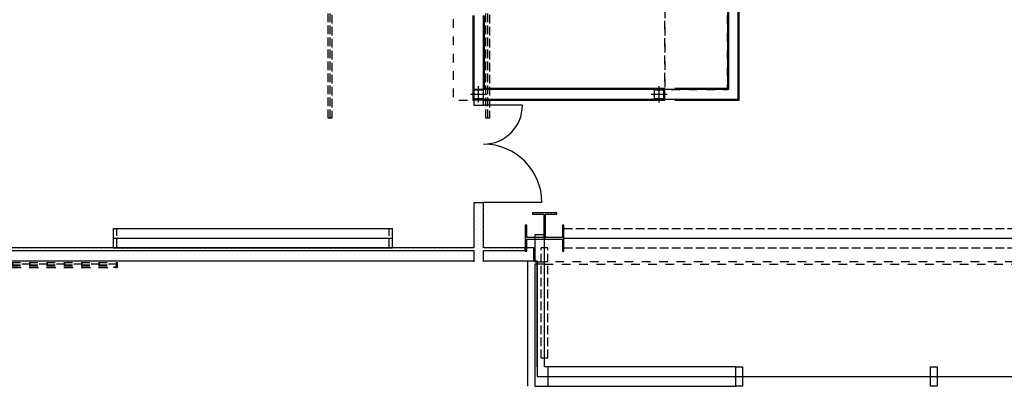
# Model space of a CAD drawing. Units: inches. Extents: x -5531 to 68246, y -75 to 1099.
# Drawn here: x -1853 to -1246, y -75 to 151 of the extents above; entities that cross this region are included whole.
import ezdxf

# ---------------------------------------------------------------- set-up
doc = ezdxf.new("R2010")
doc.units = ezdxf.units.IN
doc.header["$LTSCALE"] = 48
doc.header["$MEASUREMENT"] = 0
doc.set_wipeout_variables(frame=1)
for name, pattern in [('Dashed', [0.222222, 0.111111, -0.111111]), ('Dot & Dashed', [50.666666, 26.666666, -13.333333, 0, -10.666667]), ('Hidden Line', [0.154024, 0.111111, -0.042913]), ('Wipeout_Contour', [39.370079, 0, -39.370079])]:
    doc.linetypes.add(name, pattern=pattern)
for name, color, linetype in [('A-DOOR3', 1, 'Continuous'), ('A-FLOR-RAIL1', 6, 'Continuous'), ('A-FLOR-RAIL4', 1, 'Continuous'), ('A-FLOR8', 1, 'Continuous'), ('A-GLAZ82', 6, 'Continuous'), ('A-WALL-EXTR CORRUGATED43', 3, 'Continuous'), ('A-WALL-INTR', 7, 'Continuous'), ('A-WALL-INTR83', 3, 'Continuous'), ('DOOR-01', 7, 'Continuous'), ('S-COLS1', 6, 'Continuous'), ('S-COLS76', 6, 'Continuous'), ('S-Metl-frame23', 1, 'Continuous'), ('S-Metl-frame5', 1, 'Continuous'), ('S-SLAB1', 6, 'Continuous'), ('WALL-EXTR-01', 6, 'Continuous')]:
    doc.layers.add(name, color=color, linetype=linetype)
for name, color, linetype, true_color in [('A-WALL-INTR2', 7, 'Continuous', 0xa0a0a0), ('A-WALL-INTR98', 251, 'Continuous', 0x505050), ('S-Metl-frame2', 7, 'Continuous', 0xa0a0a0)]:
    doc.layers.add(name, color=color, linetype=linetype, true_color=true_color)
pattern_1 = [(45, (985.6234, -93.3782), (-1.3362648, 1.3362648), [0, -1.8897638])]

# ---------------------------------------------------------------- blocks, each defined once
blk = doc.blocks.new('D2 Metal 11_6', base_point=(69161.32, 0))
at = {"layer": 'A-DOOR3', "linetype": 'Continuous'}
for p, q in [((69191.32, 40), (69191.32, 4)), ((69131.32, 28), (69131.32, 4))]:
    blk.add_line(p, q, dxfattribs=at)
for centre, radius, start, end in [((69191.32, 4), 36, 90, 180), ((69131.32, 4), 24, 0, 90)]:
    blk.add_arc(centre, radius, start, end, dxfattribs=at)

msp = doc.modelspace()

# ---------------------------------------------------------------- linework, layer by layer
at = {"layer": 'A-FLOR-RAIL1', "linetype": 'Hidden Line'}
for p, q in [((-1662, 90), (-1662, 306)), ((-1564.75, 90), (-1564.75, 306))]:
    msp.add_line(p, q, dxfattribs=at)
at = {"layer": 'A-FLOR-RAIL4', "linetype": 'Hidden Line'}
for p, q in [((-1663.14, 90), (-1663.14, 198)), ((-1660.86, 198), (-1660.86, 90)), ((-1565.89, 90), (-1565.89, 198)), ((-1563.61, 198), (-1563.61, 90)), ((-1662, 90), (-1663.14, 90)), ((-1660.86, 90), (-1662, 90)), ((-1564.75, 90), (-1565.89, 90)), ((-1563.61, 90), (-1564.75, 90))]:
    msp.add_line(p, q, dxfattribs=at)
at = {"layer": 'A-GLAZ82', "linetype": 'Continuous'}
for p, q in [((-1527.75, -63.25), (-1527.75, -75.25)), ((-1411.75, -75.25), (-1411.75, -63.25)), ((-1407.75, -63.25), (-1407.75, -75.25)), ((-1291.75, -75.25), (-1291.75, -63.25)), ((-1287.75, -63.25), (-1287.75, -75.25))]:
    msp.add_line(p, q, dxfattribs=at)
at = {"layer": 'A-WALL-EXTR CORRUGATED43', "linetype": 'Dashed'}
for p, q in [((-1986.12, 1.02), (-1793.37, 1.02)), ((-1793.37, 0), (-1889.75, 0)), ((-1793.75, 1), (-1793.37, 1)), ((-1793.75, -1.62), (-1793.75, 1)), ((-1793.37, 1.02), (-1793.37, -1.98)), ((-1793.37, 1), (-1793.37, -2)), ((-1793.37, -1), (-1793.37, 0)), ((-1986.12, -0.48), (-1793.37, -0.48)), ((-1986.12, -1), (-1793.37, -1)), ((-1986.12, -1.98), (-1793.37, -1.98)), ((-1889.75, -2), (-1793.37, -2)), ((-1795.37, -1.62), (-1793.75, -1.62)), ((-1795.37, -2), (-1795.37, -1.62)), ((-1793.37, -2), (-1795.37, -2)), ((-1793.37, -2), (-1793.37, -1))]:
    msp.add_line(p, q, dxfattribs=at)
at = {"layer": 'A-WALL-INTR2'}
for p, q in [((-1410.37, 101.69), (-1410.37, 174.31)), ((-1416.37, 168.31), (-1416.37, 107.69)), ((-1573.37, 153.33), (-1573.37, 101.69)), ((-1567.37, 107.69), (-1567.37, 153.33)), ((-1573.59, 146.08), (-1573.59, 146.08)), ((-1416.45, 146.08), (-1416.45, 146.08)), ((-1573.59, 138.6), (-1573.59, 138.6)), ((-1416.45, 138.6), (-1416.45, 138.6)), ((-1573.59, 131.11), (-1573.59, 131.11)), ((-1416.45, 131.11), (-1416.45, 131.11)), ((-1573.59, 123.63), (-1573.59, 123.63)), ((-1416.45, 123.63), (-1416.45, 123.63)), ((-1573.59, 116.15), (-1573.59, 116.15)), ((-1416.45, 116.15), (-1416.45, 116.15)), ((-1573.59, 108.67), (-1573.59, 108.67)), ((-1416.37, 107.69), (-1567.37, 107.69)), ((-1416.45, 108.67), (-1416.45, 108.67)), ((-1573.59, 101.18), (-1573.59, 101.18)), ((-1573.37, 101.69), (-1410.37, 101.69)), ((-1566.11, 101.18), (-1566.11, 101.18)), ((-1558.62, 101.18), (-1558.62, 101.18)), ((-1551.14, 101.18), (-1551.14, 101.18)), ((-1543.66, 101.18), (-1543.66, 101.18)), ((-1536.18, 101.18), (-1536.18, 101.18)), ((-1528.69, 101.18), (-1528.69, 101.18)), ((-1521.21, 101.18), (-1521.21, 101.18)), ((-1513.73, 101.18), (-1513.73, 101.18)), ((-1506.24, 101.18), (-1506.24, 101.18)), ((-1498.76, 101.18), (-1498.76, 101.18)), ((-1491.28, 101.18), (-1491.28, 101.18)), ((-1483.79, 101.18), (-1483.79, 101.18)), ((-1476.31, 101.18), (-1476.31, 101.18)), ((-1468.83, 101.18), (-1468.83, 101.18)), ((-1461.34, 101.18), (-1461.34, 101.18)), ((-1446.38, 101.18), (-1446.38, 101.18)), ((-1438.9, 101.18), (-1438.9, 101.18)), ((-1431.41, 101.18), (-1431.41, 101.18)), ((-1423.93, 101.18), (-1423.93, 101.18)), ((-1416.45, 101.18), (-1416.45, 101.18))]:
    msp.add_line(p, q, dxfattribs=at)
at = {"layer": 'A-WALL-INTR83'}
for p, q in [((-1409.75, 101.06), (-1409.75, 174.94)), ((-1417, 167.69), (-1417, 108.31)), ((-1574, 153.33), (-1574, 101.06)), ((-1566.75, 108.31), (-1566.75, 153.33)), ((-1455.5, 108.31), (-1566.75, 108.31)), ((-1417, 108.31), (-1449.5, 108.31)), ((-1574, 101.06), (-1455.5, 101.06)), ((-1449.5, 101.06), (-1409.75, 101.06))]:
    msp.add_line(p, q, dxfattribs=at)
at = {"layer": 'S-COLS1', "linetype": 'Dot & Dashed'}
for p, q in [((-1459.12, 99.72), (-1459.12, 109.66)), ((-1575.34, 104.69), (-1565.4, 104.69)), ((-1464.09, 104.69), (-1454.15, 104.69))]:
    msp.add_line(p, q, dxfattribs=at)
at = {"layer": 'S-COLS1', "linetype": 'Continuous'}
for p, q in [((-1567.37, 107.69), (-1573.37, 107.69)), ((-1573.19, 107.5), (-1567.56, 107.5)), ((-1456.12, 107.69), (-1462.12, 107.69)), ((-1462.12, 107.69), (-1462.12, 101.69)), ((-1461.94, 101.88), (-1461.94, 107.5)), ((-1461.94, 107.5), (-1456.31, 107.5)), ((-1456.31, 107.5), (-1456.31, 101.88)), ((-1456.12, 101.69), (-1456.12, 107.69)), ((-1462.12, 101.69), (-1456.12, 101.69)), ((-1456.31, 101.88), (-1461.94, 101.88))]:
    msp.add_line(p, q, dxfattribs=at)
at = {"layer": 'S-COLS76', "linetype": 'Continuous'}
for p, q in [((-1522.26, 31.74), (-1537.24, 31.74)), ((-1537.24, 31.74), (-1537.24, 30.74)), ((-1537.24, 30.74), (-1530.25, 30.74)), ((-1530.25, 30.74), (-1530.25, 16.52)), ((-1529.25, 16.52), (-1529.25, 30.74)), ((-1529.25, 30.74), (-1522.26, 30.74)), ((-1522.26, 30.74), (-1522.26, 31.74)), ((-1540.75, 24), (-1541.75, 24)), ((-1540.75, 16.5), (-1540.75, 24)), ((-1517.75, 24), (-1518.75, 24)), ((-1518.75, 24), (-1518.75, 16.5)), ((-1517.75, 8), (-1517.75, 24)), ((-1518.75, 16.5), (-1540.75, 16.5)), ((-1540.75, 15.5), (-1518.75, 15.5)), ((-1530.25, 16.52), (-1529.25, 16.52)), ((-1518.75, 15.5), (-1518.75, 8)), ((-1518.75, 8), (-1517.75, 8))]:
    msp.add_line(p, q, dxfattribs=at)
at = {"layer": 'S-Metl-frame2', "linetype": 'Dot & Dashed'}
for p, q in [((-1795.5, 16), (-1623.5, 16)), ((-1795.5, 16), (-1623.5, 16)), ((-1793.5, 16), (-1625.5, 16)), ((-1517.75, 16), (-1181.75, 16)), ((-1529.75, -58), (-1529.75, 10))]:
    msp.add_line(p, q, dxfattribs=at)
at = {"layer": 'S-Metl-frame23', "linetype": 'Hidden Line'}
for p, q in [((-1795.5, 22), (-1623.5, 22)), ((-1793.5, 22), (-1625.5, 22)), ((-1517.75, 22), (-1181.75, 22)), ((-1517.75, 10), (-1517.75, 22)), ((-1531.75, -58), (-1531.75, 10)), ((-1527.75, 10), (-1531.75, 10)), ((-1527.75, -58), (-1527.75, 10)), ((-1517.75, 10), (-1181.75, 10)), ((-1527.75, -58), (-1531.75, -58))]:
    msp.add_line(p, q, dxfattribs=at)
at = {"layer": 'S-Metl-frame23', "linetype": 'Continuous'}
msp.add_line((-1795.5, 22), (-1623.5, 22), dxfattribs=at)
at = {"layer": 'S-Metl-frame5', "linetype": 'Hidden Line'}
msp.add_line((-1527.75, -69.25), (-91.75, -69.25), dxfattribs=at)
at = {"layer": 'S-SLAB1', "linetype": 'Dashed', "flags": 128}
for points in [[(-1586, 161.69), (-1586, 101.06), (-1455.54, 101.06), (-1455.54, 294.21), (-1654, 294.21), (-1654, 282.21), (-1560.12, 282.21), (-1560.12, 168.31), (-1574, 168.31), (-1574, 161.69)], [(-1455.5, 167.69), (-1455.5, 153.96), (-1455.5, 107.69), (-1417, 107.69), (-1417, 167.69)]]:
    msp.add_lwpolyline(points, close=True, dxfattribs=at)
at = {"layer": 'WALL-EXTR-01'}
for p, q in [((-1536.28, 2), (-1536.28, 10)), ((-4629.75, 2), (-1536.28, 2))]:
    msp.add_line(p, q, dxfattribs=at)
at = {"layer": 'WALL-EXTR-01', "linetype": 'Dashed'}
for p, q in [((-77.75, 1.5), (-1529.75, 1.5)), ((-1529.75, 0), (-77.75, 0))]:
    msp.add_line(p, q, dxfattribs=at)
at = {"layer": 'WALL-EXTR-01', "linetype": 'Continuous'}
for points in [[(-1407.75, -75.25), (-1411.75, -75.25), (-1411.75, -63.25), (-1407.75, -63.25)], [(-1287.75, -75.25), (-1291.75, -75.25), (-1291.75, -63.25), (-1287.75, -63.25)]]:
    msp.add_lwpolyline(points, close=True, dxfattribs=at)

# ---------------------------------------------------------------- wipeouts: each hides what was drawn before it
at = {"linetype": 'Wipeout_Contour', "ltscale": 265352.616638}
msp.add_wipeout([(-1797.5, 8.5), (-1797.5, 10), (-1877.75, 10), (-1877.75, 8.5)], dxfattribs=at).dxf.layer = 'A-WALL-INTR'
at = {"linetype": 'Wipeout_Contour', "ltscale": 266200.615629}
msp.add_wipeout([(-1625.5, 8.5), (-1625.5, 10), (-1625.75, 10), (-1625.75, 8.5)], dxfattribs=at).dxf.layer = 'A-WALL-INTR'
at = {"linetype": 'Wipeout_Contour', "ltscale": 266313.365464}
msp.add_wipeout([(-1573.37, 8.5), (-1573.37, 10), (-1621.5, 10), (-1621.5, 8.5)], dxfattribs=at).dxf.layer = 'A-WALL-INTR'
at = {"linetype": 'Wipeout_Contour', "ltscale": 266484.865261}
msp.add_wipeout([(-1541.75, 8.5), (-1541.75, 10), (-1567.37, 10), (-1567.37, 8.5)], dxfattribs=at).dxf.layer = 'A-WALL-INTR'

# ---------------------------------------------------------------- next in the draw order: hatches: boundary and pattern name
at = {"layer": 'A-WALL-INTR98', "linetype": 'Continuous'}
h = msp.add_hatch(dxfattribs=at)
h.set_pattern_fill('___75_0003', color=256, style=0, pattern_type=2)
h.set_pattern_definition(pattern_1)
h.paths.add_polyline_path([(-1797.5, 8.5), (-1797.5, 10), (-1877.75, 10), (-1877.75, 8.5)], flags=0)
h = msp.add_hatch(dxfattribs=at)
h.set_pattern_fill('___75_0003', color=256, style=0, pattern_type=2)
h.set_pattern_definition(pattern_1)
h.paths.add_polyline_path([(-1573.37, 8.5), (-1573.37, 10), (-1621.5, 10), (-1621.5, 8.5)], flags=0)
h = msp.add_hatch(dxfattribs=at)
h.set_pattern_fill('___75_0003', color=256, style=0, pattern_type=2)
h.set_pattern_definition(pattern_1)
h.paths.add_polyline_path([(-1541.75, 8.5), (-1541.75, 10), (-1567.37, 10), (-1567.37, 8.5)], flags=0)

# ---------------------------------------------------------------- next in the draw order: linework, layer by layer
at = {"layer": 'A-WALL-INTR83', "linetype": 'Continuous'}
for p, q in [((-1541.75, 10), (-1567.37, 10)), ((-1567.37, 8.5), (-1541.75, 8.5)), ((-1541.75, 8.5), (-1541.75, 10))]:
    msp.add_line(p, q, dxfattribs=at)
at = {"layer": 'S-COLS76', "linetype": 'Continuous'}
for p, q in [((-1541.75, 24), (-1541.75, 8)), ((-1540.75, 8), (-1540.75, 15.5)), ((-1541.75, 8), (-1540.75, 8))]:
    msp.add_line(p, q, dxfattribs=at)

# ---------------------------------------------------------------- next in the draw order: wipeouts: each hides what was drawn before it
at = {"linetype": 'Wipeout_Contour', "ltscale": 266553.81921}
msp.add_wipeout([(-1534.28, -63.25), (-1534.28, 2), (-1540.28, 2), (-1540.28, -63.25)], dxfattribs=at).dxf.layer = 'A-WALL-INTR'

# ---------------------------------------------------------------- next in the draw order: hatches: boundary and pattern name
at = {"layer": 'A-WALL-INTR98', "linetype": 'Continuous'}
h = msp.add_hatch(dxfattribs=at)
h.set_pattern_fill('___75_0003', color=256, style=0, pattern_type=2)
h.set_pattern_definition(pattern_1)
h.paths.add_polyline_path([(-1534.28, -63.25), (-1534.28, 2), (-1540.28, 2), (-1540.28, -63.25)], flags=0)

# ---------------------------------------------------------------- next in the draw order: linework, layer by layer
at = {"layer": 'A-WALL-INTR83', "linetype": 'Continuous'}
msp.add_line((-1540.28, 2), (-1534.28, 2), dxfattribs=at)
at = {"layer": 'WALL-EXTR-01', "linetype": 'Continuous'}
msp.add_lwpolyline([(-1535.75, 1.5), (-1529.75, 1.5), (-1529.75, 18), (-1535.75, 18)], close=True, dxfattribs=at)

# ---------------------------------------------------------------- next in the draw order: wipeouts: each hides what was drawn before it
at = {"linetype": 'Wipeout_Contour', "ltscale": 265520.616439}
msp.add_wipeout([(-1793.75, 10), (-1797.5, 10), (-1797.5, 8.5), (-1793.75, 8.5)], dxfattribs=at).dxf.layer = 'A-WALL-INTR'
at = {"linetype": 'Wipeout_Contour', "ltscale": 266209.115618}
msp.add_wipeout([(-1621.5, 10), (-1625.5, 10), (-1625.5, 8.5), (-1621.5, 8.5)], dxfattribs=at).dxf.layer = 'A-WALL-INTR'

# ---------------------------------------------------------------- next in the draw order: hatches: boundary and pattern name
at = {"layer": 'A-WALL-INTR98', "linetype": 'Continuous'}
h = msp.add_hatch(dxfattribs=at)
h.set_pattern_fill('___75_0003', color=256, style=0, pattern_type=2)
h.set_pattern_definition(pattern_1)
h.paths.add_polyline_path([(-1793.75, 10), (-1797.5, 10), (-1797.5, 8.5), (-1793.75, 8.5)], flags=0)
h = msp.add_hatch(dxfattribs=at)
h.set_pattern_fill('___75_0003', color=256, style=0, pattern_type=2)
h.set_pattern_definition(pattern_1)
h.paths.add_polyline_path([(-1621.5, 10), (-1625.5, 10), (-1625.5, 8.5), (-1621.5, 8.5)], flags=0)

# ---------------------------------------------------------------- next in the draw order: linework, layer by layer
at = {"layer": 'A-WALL-INTR83', "linetype": 'Continuous'}
for p, q in [((-1797.5, 10), (-1877.75, 10)), ((-1877.75, 8.5), (-1793.75, 8.5)), ((-1625.5, 10), (-1625.75, 10)), ((-1625.75, 8.5), (-1573.37, 8.5)), ((-1573.37, 10), (-1621.5, 10))]:
    msp.add_line(p, q, dxfattribs=at)

# ---------------------------------------------------------------- next in the draw order: wipeouts: each hides what was drawn before it
at = {"linetype": 'Wipeout_Contour', "ltscale": 266548.687624}
msp.add_wipeout([(-1540.28, -75.25), (-1534.28, -63.25), (-1540.28, -63.25)], dxfattribs=at).dxf.layer = 'A-WALL-INTR'

# ---------------------------------------------------------------- next in the draw order: hatches: boundary and pattern name
at = {"layer": 'A-WALL-INTR98', "linetype": 'Continuous'}
h = msp.add_hatch(dxfattribs=at)
h.set_pattern_fill('___75_0003', color=256, style=0, pattern_type=2)
h.set_pattern_definition(pattern_1)
h.paths.add_polyline_path([(-1540.28, -75.25), (-1534.28, -63.25), (-1540.28, -63.25)], flags=0)

# ---------------------------------------------------------------- next in the draw order: linework, layer by layer
at = {"layer": 'A-WALL-INTR83', "linetype": 'Continuous'}
for p, q in [((-1540.28, 2), (-1540.28, -75.25)), ((-1534.28, -63.25), (-1534.28, 2))]:
    msp.add_line(p, q, dxfattribs=at)
at = {"layer": 'WALL-EXTR-01', "linetype": 'Continuous'}
msp.add_lwpolyline([(-1411.75, -63.25), (-1529.75, -63.25), (-1529.75, 0), (-1535.75, 0), (-1535.75, -75.25), (-1411.75, -75.25)], close=True, dxfattribs=at)

# ---------------------------------------------------------------- next in the draw order: wipeouts: each hides what was drawn before it
at = {"linetype": 'Wipeout_Contour', "ltscale": 265864.616025}
msp.add_wipeout([(-1625.75, 8.5), (-1625.75, 10), (-1793.5, 10), (-1793.5, 8.5)], dxfattribs=at).dxf.layer = 'A-WALL-INTR'

# ---------------------------------------------------------------- next in the draw order: hatches: boundary and pattern name
at = {"layer": 'A-WALL-INTR98', "linetype": 'Continuous'}
h = msp.add_hatch(dxfattribs=at)
h.set_pattern_fill('___75_0003', color=256, style=0, pattern_type=2)
h.set_pattern_definition(pattern_1)
h.paths.add_polyline_path([(-1625.75, 8.5), (-1625.75, 10), (-1793.5, 10), (-1793.5, 8.5)], flags=0)

# ---------------------------------------------------------------- next in the draw order: linework, layer by layer
at = {"layer": 'S-Metl-frame23', "linetype": 'Hidden Line'}
for p, q in [((-1625.5, 10), (-1625.5, 22)), ((-1623.5, 10), (-1623.5, 22))]:
    msp.add_line(p, q, dxfattribs=at)
at = {"layer": 'S-Metl-frame23', "linetype": 'Continuous'}
msp.add_line((-1623.5, 10), (-1623.5, 22), dxfattribs=at)

# ---------------------------------------------------------------- next in the draw order: wipeouts: each hides what was drawn before it
at = {"linetype": 'Wipeout_Contour', "ltscale": 265528.616429}
msp.add_wipeout([(-1793.5, 10), (-1793.75, 10), (-1793.75, 8.5), (-1793.5, 8.5)], dxfattribs=at).dxf.layer = 'A-WALL-INTR'

# ---------------------------------------------------------------- next in the draw order: linework, layer by layer
at = {"layer": 'A-FLOR8', "linetype": 'Continuous', "flags": 128}
msp.add_lwpolyline([(-559.75, 900), (-2330.7, 900), (-2330.7, 710.13), (-2374.79, 710.13), (-2374.79, 390.13), (-2330.7, 390.13), (-2330.7, 231.97), (-2358.75, 231.97), (-2358.75, 155.97), (-2332.7, 155.97), (-2332.7, 121.78), (-2326.25, 121.78), (-2326.25, 37.78), (-2332.7, 37.78), (-2332.84, 2), (-2326.25, 2), (-1534.28, 2), (-1534.28, -69.25), (-85.25, -69.25)], dxfattribs=at)
at = {"layer": 'A-WALL-INTR83', "linetype": 'Continuous'}
for p, q in [((-1793.75, 8.5), (-1625.75, 8.5)), ((-1625.75, 10), (-1793.5, 10))]:
    msp.add_line(p, q, dxfattribs=at)
at = {"layer": 'S-Metl-frame23', "linetype": 'Hidden Line'}
for p, q in [((-1795.5, 10), (-1795.5, 22)), ((-1793.5, 10), (-1793.5, 22)), ((-1795.5, 10), (-1623.5, 10)), ((-1793.5, 10), (-1625.5, 10))]:
    msp.add_line(p, q, dxfattribs=at)
at = {"layer": 'S-Metl-frame23', "linetype": 'Continuous'}
for q in [(-1795.5, 22), (-1623.5, 10)]:
    msp.add_line((-1795.5, 10), q, dxfattribs=at)
at = {"layer": 'WALL-EXTR-01'}
msp.add_line((-1536.28, 10), (-4629.75, 10), dxfattribs=at)

# ---------------------------------------------------------------- next in the draw order: wipeouts: each hides what was drawn before it
at = {"linetype": 'Wipeout_Contour', "ltscale": 333027.181482}
msp.add_wipeout([(-1573.37, 101.06), (-1573.37, 98), (-1571.37, 98), (-1567.37, 98), (-1567.37, 101.06)], dxfattribs=at).dxf.layer = 'A-WALL-INTR'
at = {"linetype": 'Wipeout_Contour', "ltscale": 333026.315298}
msp.add_wipeout([(-1573.37, 1.5), (-1567.37, 1.5), (-1567.37, 38), (-1571.37, 38), (-1573.37, 38)], dxfattribs=at).dxf.layer = 'A-WALL-INTR'

# ---------------------------------------------------------------- next in the draw order: hatches: boundary and pattern name
at = {"layer": 'A-WALL-INTR98', "linetype": 'Continuous'}
h = msp.add_hatch(dxfattribs=at)
h.set_pattern_fill('___75_0003', color=256, style=0, pattern_type=2)
h.set_pattern_definition(pattern_1)
h.paths.add_polyline_path([(-1573.37, 101.06), (-1573.37, 98), (-1571.37, 98), (-1567.37, 98), (-1567.37, 101.06)], flags=0)
h = msp.add_hatch(dxfattribs=at)
h.set_pattern_fill('___75_0003', color=256, style=0, pattern_type=2)
h.set_pattern_definition(pattern_1)
h.paths.add_polyline_path([(-1573.37, 1.5), (-1567.37, 1.5), (-1567.37, 38), (-1571.37, 38), (-1573.37, 38)], flags=0)

# ---------------------------------------------------------------- next in the draw order: linework, layer by layer
at = {"layer": 'A-WALL-INTR83', "linetype": 'Continuous'}
for p, q in [((-1573.37, 101.06), (-1573.37, 98)), ((-1567.37, 101.06), (-1573.37, 101.06)), ((-1573.37, 98), (-1571.37, 98)), ((-1571.37, 98), (-1567.37, 98)), ((-1567.37, 98), (-1567.37, 101.06)), ((-1573.37, 38), (-1571.37, 38)), ((-1573.37, 38), (-1573.37, 10)), ((-1571.37, 38), (-1567.37, 38)), ((-1567.37, 10), (-1567.37, 38)), ((-1573.37, 8.5), (-1573.37, 1.5)), ((-1567.37, 1.5), (-1567.37, 8.5))]:
    msp.add_line(p, q, dxfattribs=at)
at = {"layer": 'S-COLS1', "linetype": 'Dot & Dashed'}
msp.add_line((-1570.37, 99.72), (-1570.37, 109.66), dxfattribs=at)
at = {"layer": 'S-COLS1', "linetype": 'Continuous'}
for p, q in [((-1573.37, 107.69), (-1573.37, 101.69)), ((-1573.19, 101.88), (-1573.19, 107.5)), ((-1567.56, 107.5), (-1567.56, 101.88)), ((-1567.37, 101.69), (-1567.37, 107.69)), ((-1573.37, 101.69), (-1567.37, 101.69)), ((-1567.56, 101.88), (-1573.19, 101.88))]:
    msp.add_line(p, q, dxfattribs=at)

# ---------------------------------------------------------------- next in the draw order: block references
at = {"layer": 'DOOR-01', "linetype": 'Continuous', "rotation": 270}
msp.add_blockref('D2 Metal 11_6', (-1571.37, 68), dxfattribs=at)

doc.saveas('drawing.dxf')
